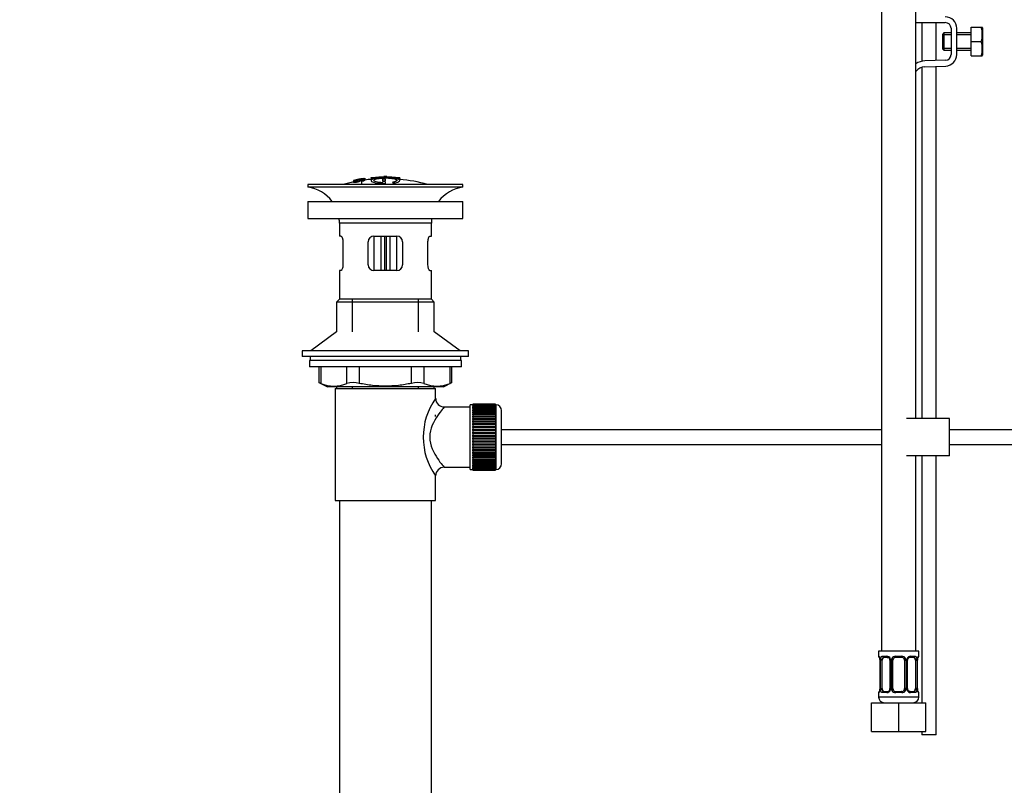
# Model space of a CAD drawing. Units: millimetres. Extents: x 0 to 1478, y 0 to 1758.
# Drawn here: x 0 to 343, y 802 to 1068 of the extents above; entities that cross this region are included whole.
import ezdxf
from ezdxf import colors
from ezdxf.entities.mleader import LeaderData, LeaderLine
from ezdxf.math import Vec2, Vec3

# ---------------------------------------------------------------- set-up
doc = ezdxf.new("R2010")
doc.units = ezdxf.units.MM
doc.layers.add('DV7_Défaut', color=7, linetype='Continuous')
doc.layers.add('Défaut', color=7, linetype='Continuous')

# ---------------------------------------------------------------- blocks, each defined once
blk = doc.blocks.new('_DOT')
at = {"color": 0}
blk.add_line((0, 0), (-1, 0), dxfattribs=at)
at = {"color": 0, "const_width": 0.333}
blk.add_lwpolyline([(-0.1665, 0, 1), (0.1665, 0, 1)], format="xyb", close=True, dxfattribs=at)
blk = doc.blocks.new('SE6')
at = {"layer": 'DV7_Défaut', "color": 7, "linetype": 'Continuous'}
for p, q in [((300.3, 1152.48), (300.3, 848.48)), ((312.3, 929.46), (312.3, 1152.48)), ((312.3, 1067.32), (322.53, 1067.32)), ((314.3, 1067.32), (314.3, 1053.84)), ((319.3, 1054.09), (319.3, 1067.32)), ((322.03, 1063.7), (321.53, 1063.2)), ((322.03, 1063.7), (322.03, 1057.7)), ((324.53, 1063.7), (322.03, 1063.7)), ((324.53, 1065.32), (324.53, 1056.2)), ((326.53, 1056.2), (326.53, 1065.32)), ((331.53, 1063.7), (326.53, 1063.7)), ((331.53, 1065.7), (335.05, 1065.7)), ((331.53, 1060.7), (331.53, 1065.7)), ((335.05, 1065.7), (335.41, 1065.7)), ((335.53, 1065.45), (335.41, 1065.7)), ((335.53, 1065.45), (335.53, 1055.95)), ((321.53, 1063.2), (321.53, 1058.2)), ((324.53, 1063.08), (321.53, 1063.08)), ((331.53, 1063.08), (326.53, 1063.08)), ((331.53, 1060.7), (335.05, 1060.7)), ((331.53, 1055.7), (331.53, 1060.7)), ((324.53, 1058.31), (321.53, 1058.31)), ((321.53, 1058.2), (322.03, 1057.7)), ((322.03, 1057.7), (324.53, 1057.7)), ((331.53, 1058.31), (326.53, 1058.31)), ((326.53, 1057.7), (331.53, 1057.7)), ((322.59, 1054.2), (315.34, 1053.96)), ((331.53, 1055.7), (335.05, 1055.7)), ((335.05, 1055.7), (335.41, 1055.7)), ((335.41, 1055.7), (335.53, 1055.95)), ((314.3, 1051.77), (314.3, 929.46)), ((315.41, 1051.96), (322.66, 1052.2)), ((319.3, 929.46), (319.3, 1052.09)), ((116.37, 1012.38), (116.37, 1012.37)), ((116.37, 1012.06), (116.37, 1012.12)), ((117.61, 1012.23), (117.65, 1012.17)), ((117.65, 1012.17), (117.65, 1011.84)), ((118.53, 1012.8), (118.09, 1012.72)), ((118.13, 1012.65), (118.13, 1012.47)), ((119.14, 1012.03), (119.11, 1012.11)), ((120.23, 1013.12), (120.23, 1013.1)), ((120.23, 1013.1), (120.23, 1012.96)), ((120.23, 1012.82), (120.23, 1012.77)), ((120.23, 1012.77), (120.23, 1012.63)), ((122.44, 1013.3), (122.44, 1012.36)), ((122.94, 1013.32), (122.94, 1012.71)), ((126.44, 1012.73), (126.44, 1012.31)), ((126.94, 1013.6), (126.94, 1013.68)), ((127.44, 1012.32), (127.44, 1012.73)), ((127.94, 1013.6), (127.94, 1013.68)), ((131.94, 1013.32), (131.94, 1012.71)), ((132.44, 1012.39), (132.44, 1013.3)), ((132.44, 1013.08), (132.44, 1012.73)), ((154.44, 1010.96), (100.44, 1010.96)), ((100.44, 1010.96), (100.44, 1009.96)), ((154.44, 1009.96), (100.44, 1009.96)), ((116.37, 1012.06), (116.37, 1011.93)), ((119.14, 1012.03), (119.14, 1010.96)), ((126.44, 1011.81), (126.44, 1011.57)), ((126.88, 1011.25), (126.88, 1010.96)), ((127.44, 1011.41), (127.44, 1011.82)), ((130.77, 1011.51), (130.77, 1010.96)), ((154.44, 1009.96), (154.44, 1010.96)), ((100.44, 1005.06), (154.44, 1005.06)), ((100.44, 1005.06), (100.44, 999.06)), ((154.44, 999.06), (154.44, 1005.06)), ((100.44, 999.06), (154.44, 999.06)), ((143.44, 997.46), (111.44, 997.46)), ((111.44, 997.46), (111.44, 992.96)), ((143.44, 992.96), (143.44, 997.46)), ((111.94, 992.96), (111.44, 992.96)), ((123.44, 992.96), (123.44, 980.96)), ((123.44, 992.96), (131.44, 992.96)), ((125.94, 980.96), (125.94, 992.96)), ((127.11, 992.96), (127.11, 980.96)), ((127.76, 980.96), (127.76, 992.96)), ((128.94, 992.96), (128.94, 980.96)), ((131.44, 980.96), (131.44, 992.96)), ((142.93, 992.96), (143.44, 992.96)), ((112.6, 990.96), (112.6, 982.96)), ((121.44, 982.96), (121.44, 990.96)), ((133.44, 990.96), (133.44, 982.96)), ((142.27, 982.96), (142.27, 990.96)), ((111.94, 980.96), (111.44, 980.96)), ((111.44, 980.96), (111.44, 970.96)), ((131.44, 980.96), (123.44, 980.96)), ((142.93, 980.96), (143.44, 980.96)), ((143.44, 970.96), (143.44, 980.96)), ((111.44, 970.96), (110.44, 969.96)), ((143.44, 970.96), (111.44, 970.96)), ((115.94, 959.6), (115.94, 970.96)), ((138.94, 959.6), (138.94, 970.96)), ((144.44, 969.96), (143.44, 970.96)), ((144.44, 969.96), (110.44, 969.96)), ((110.44, 969.96), (110.44, 959.6)), ((144.44, 959.6), (144.44, 969.96)), ((110.44, 959.6), (101.44, 953.06)), ((153.44, 953.06), (144.44, 959.6)), ((156.44, 953.06), (98.44, 953.06)), ((98.44, 953.06), (98.44, 951.06)), ((156.44, 951.06), (98.44, 951.06)), ((101.19, 951.06), (101.19, 949.66)), ((153.69, 949.66), (153.69, 951.06)), ((156.44, 951.06), (156.44, 953.06)), ((153.94, 949.66), (100.94, 949.66)), ((100.94, 949.66), (100.94, 947.46)), ((153.94, 947.46), (100.94, 947.46)), ((104.25, 947.46), (104.25, 941.94)), ((104.92, 947.46), (104.92, 941.69)), ((114.01, 941.69), (114.01, 947.46)), ((118.34, 947.46), (118.34, 941.69)), ((136.53, 941.69), (136.53, 947.46)), ((140.86, 947.46), (140.86, 941.69)), ((149.95, 941.69), (149.95, 947.46)), ((150.62, 941.94), (150.62, 947.46)), ((153.94, 947.46), (153.94, 949.66)), ((104.25, 941.96), (107.25, 940.46)), ((147.62, 940.46), (107.25, 940.46)), ((110.44, 940.46), (110.44, 939.96)), ((115.94, 939.96), (115.94, 940.46)), ((138.94, 939.96), (138.94, 940.46)), ((144.44, 939.96), (144.44, 940.46)), ((147.62, 940.46), (150.62, 941.96)), ((109.94, 939.96), (144.94, 939.96)), ((109.94, 939.96), (109.94, 900.96)), ((144.94, 936.46), (144.94, 939.96)), ((156.94, 933.46), (147.86, 933.46)), ((156.94, 911.71), (156.94, 934.21)), ((157.94, 934.21), (156.94, 934.21)), ((157.94, 934.46), (157.94, 934.43)), ((165.74, 934.46), (157.94, 934.46)), ((157.94, 934.43), (165.74, 934.43)), ((157.94, 934.39), (157.94, 934.43)), ((157.94, 934.39), (157.94, 934.31)), ((165.74, 934.39), (157.94, 934.39)), ((157.94, 934.31), (165.74, 934.31)), ((157.94, 934.23), (157.94, 934.31)), ((157.94, 934.23), (157.94, 934.1)), ((165.74, 934.23), (157.94, 934.23)), ((157.94, 934.1), (165.74, 934.1)), ((157.94, 933.98), (157.94, 934.1)), ((157.94, 933.98), (157.94, 933.81)), ((165.74, 933.98), (157.94, 933.98)), ((157.94, 933.81), (165.74, 933.81)), ((157.94, 933.64), (157.94, 933.81)), ((157.94, 933.64), (157.94, 933.42)), ((165.74, 933.64), (157.94, 933.64)), ((157.94, 933.42), (165.74, 933.42)), ((157.94, 933.22), (157.94, 933.42)), ((157.94, 933.22), (157.94, 932.95)), ((165.74, 933.22), (157.94, 933.22)), ((165.74, 934.46), (165.74, 934.43)), ((165.74, 934.43), (165.74, 934.39)), ((165.74, 934.39), (165.74, 934.31)), ((165.74, 934.31), (165.74, 934.23)), ((165.74, 934.23), (165.74, 934.1)), ((165.94, 934.21), (165.74, 934.21)), ((165.74, 934.1), (165.74, 933.98)), ((165.74, 933.98), (165.74, 933.81)), ((165.74, 933.81), (165.74, 933.64)), ((165.74, 933.64), (165.74, 933.42)), ((165.74, 933.42), (165.74, 933.22)), ((165.74, 933.22), (165.74, 932.95)), ((165.94, 934.21), (165.94, 911.71)), ((144.94, 930.12), (144.94, 930.71)), ((157.94, 932.95), (165.74, 932.95)), ((157.94, 932.71), (157.94, 932.95)), ((157.94, 932.71), (157.94, 932.4)), ((165.74, 932.71), (157.94, 932.71)), ((157.94, 932.4), (165.74, 932.4)), ((157.94, 932.12), (157.94, 932.4)), ((157.94, 932.12), (157.94, 931.77)), ((165.74, 932.12), (157.94, 932.12)), ((157.94, 931.77), (165.74, 931.77)), ((157.94, 931.47), (157.94, 931.77)), ((157.94, 931.47), (157.94, 931.07)), ((165.74, 931.47), (157.94, 931.47)), ((157.94, 931.07), (165.74, 931.07)), ((157.94, 930.74), (157.94, 931.07)), ((157.94, 930.74), (157.94, 930.31)), ((165.74, 930.74), (157.94, 930.74)), ((157.94, 930.31), (165.74, 930.31)), ((157.94, 929.97), (157.94, 930.31)), ((165.74, 929.97), (157.94, 929.97)), ((157.94, 929.95), (157.94, 929.97)), ((157.94, 929.95), (157.94, 929.49)), ((165.74, 929.95), (157.94, 929.95)), ((165.74, 932.95), (165.74, 932.71)), ((165.74, 932.71), (165.74, 932.4)), ((165.74, 932.4), (165.74, 932.12)), ((165.74, 932.12), (165.74, 931.77)), ((165.74, 931.77), (165.74, 931.47)), ((165.74, 931.47), (165.74, 931.07)), ((165.74, 931.07), (165.74, 930.74)), ((165.74, 930.74), (165.74, 930.31)), ((165.74, 930.31), (165.74, 929.97)), ((165.74, 929.97), (165.74, 929.95)), ((165.74, 929.95), (165.74, 929.49)), ((167.94, 913.71), (167.94, 932.21)), ((157.94, 929.49), (165.74, 929.49)), ((157.94, 929.16), (157.94, 929.49)), ((165.74, 929.16), (157.94, 929.16)), ((157.94, 929.1), (157.94, 929.16)), ((157.94, 929.1), (157.94, 928.61)), ((165.74, 929.1), (157.94, 929.1)), ((157.94, 928.61), (165.74, 928.61)), ((157.94, 928.29), (157.94, 928.61)), ((165.74, 928.29), (157.94, 928.29)), ((157.94, 928.2), (157.94, 928.29)), ((157.94, 928.2), (157.94, 927.69)), ((165.74, 928.2), (157.94, 928.2)), ((157.94, 927.69), (165.74, 927.69)), ((157.94, 927.38), (157.94, 927.69)), ((165.74, 927.38), (157.94, 927.38)), ((157.94, 927.27), (157.94, 927.38)), ((157.94, 927.27), (157.94, 926.73)), ((165.74, 927.27), (157.94, 927.27)), ((157.94, 926.73), (165.74, 926.73)), ((157.94, 926.44), (157.94, 926.73)), ((165.74, 926.44), (157.94, 926.44)), ((157.94, 926.29), (157.94, 926.44)), ((165.74, 929.49), (165.74, 929.16)), ((165.74, 929.16), (165.74, 929.1)), ((165.74, 929.1), (165.74, 928.61)), ((165.74, 928.61), (165.74, 928.29)), ((165.74, 928.29), (165.74, 928.2)), ((165.74, 928.2), (165.74, 927.69)), ((165.74, 927.69), (165.74, 927.38)), ((165.74, 927.38), (165.74, 927.27)), ((165.74, 927.27), (165.74, 926.73)), ((165.74, 926.73), (165.74, 926.44)), ((165.74, 926.44), (165.74, 926.29)), ((324.04, 929.46), (309.04, 929.46)), ((324.04, 916.46), (324.04, 929.46)), ((157.94, 926.29), (157.94, 925.74)), ((165.74, 926.29), (157.94, 926.29)), ((157.94, 925.74), (165.74, 925.74)), ((157.94, 925.46), (157.94, 925.74)), ((165.74, 925.46), (157.94, 925.46)), ((157.94, 925.29), (157.94, 925.46)), ((157.94, 925.29), (157.94, 924.73)), ((165.74, 925.29), (157.94, 925.29)), ((157.94, 924.73), (165.74, 924.73)), ((157.94, 924.47), (157.94, 924.73)), ((165.74, 924.47), (157.94, 924.47)), ((157.94, 924.27), (157.94, 924.47)), ((157.94, 924.27), (157.94, 923.71)), ((165.74, 924.27), (157.94, 924.27)), ((157.94, 923.71), (165.74, 923.71)), ((157.94, 923.46), (157.94, 923.71)), ((165.74, 923.46), (157.94, 923.46)), ((157.94, 923.24), (157.94, 923.46)), ((157.94, 923.24), (157.94, 922.68)), ((165.74, 923.24), (157.94, 923.24)), ((165.74, 926.29), (165.74, 925.74)), ((165.74, 925.74), (165.74, 925.46)), ((165.74, 925.46), (165.74, 925.29)), ((165.74, 925.29), (165.74, 924.73)), ((165.74, 924.73), (165.74, 924.47)), ((165.74, 924.47), (165.74, 924.27)), ((165.74, 924.27), (165.74, 923.71)), ((165.74, 923.71), (165.74, 923.46)), ((165.74, 923.46), (165.74, 923.24)), ((165.74, 923.24), (165.74, 922.68)), ((300.3, 925.46), (167.94, 925.46)), ((438.94, 925.46), (324.04, 925.46)), ((157.94, 922.68), (165.74, 922.68)), ((157.94, 922.45), (157.94, 922.68)), ((165.74, 922.45), (157.94, 922.45)), ((157.94, 922.21), (157.94, 922.45)), ((157.94, 922.21), (157.94, 921.65)), ((165.74, 922.21), (157.94, 922.21)), ((157.94, 921.65), (165.74, 921.65)), ((157.94, 921.45), (157.94, 921.65)), ((165.74, 921.45), (157.94, 921.45)), ((157.94, 921.19), (157.94, 921.45)), ((157.94, 921.19), (157.94, 920.63)), ((165.74, 921.19), (157.94, 921.19)), ((157.94, 920.63), (165.74, 920.63)), ((157.94, 920.46), (157.94, 920.63)), ((165.74, 920.46), (157.94, 920.46)), ((157.94, 920.18), (157.94, 920.46)), ((157.94, 920.18), (157.94, 919.63)), ((165.74, 920.18), (157.94, 920.18)), ((157.94, 919.63), (165.74, 919.63)), ((157.94, 919.48), (157.94, 919.63)), ((165.74, 919.48), (157.94, 919.48)), ((157.94, 919.19), (157.94, 919.48)), ((165.74, 922.68), (165.74, 922.45)), ((165.74, 922.45), (165.74, 922.21)), ((165.74, 922.21), (165.74, 921.65)), ((165.74, 921.65), (165.74, 921.45)), ((165.74, 921.45), (165.74, 921.19)), ((165.74, 921.19), (165.74, 920.63)), ((165.74, 920.63), (165.74, 920.46)), ((165.74, 920.46), (165.74, 920.18)), ((165.74, 920.18), (165.74, 919.63)), ((165.74, 919.63), (165.74, 919.48)), ((165.74, 919.48), (165.74, 919.19)), ((167.94, 920.46), (300.3, 920.46)), ((324.04, 920.46), (438.94, 920.46)), ((157.94, 919.19), (157.94, 918.65)), ((165.74, 919.19), (157.94, 919.19)), ((157.94, 918.65), (165.74, 918.65)), ((157.94, 918.54), (157.94, 918.65)), ((165.74, 918.54), (157.94, 918.54)), ((157.94, 918.23), (157.94, 918.54)), ((157.94, 918.23), (157.94, 917.72)), ((165.74, 918.23), (157.94, 918.23)), ((157.94, 917.72), (165.74, 917.72)), ((157.94, 917.63), (157.94, 917.72)), ((165.74, 917.63), (157.94, 917.63)), ((157.94, 917.31), (157.94, 917.63)), ((157.94, 917.31), (157.94, 916.82)), ((165.74, 917.31), (157.94, 917.31)), ((157.94, 916.82), (165.74, 916.82)), ((157.94, 916.76), (157.94, 916.82)), ((165.74, 916.76), (157.94, 916.76)), ((157.94, 916.43), (157.94, 916.76)), ((157.94, 916.43), (157.94, 915.97)), ((165.74, 916.43), (157.94, 916.43)), ((165.74, 919.19), (165.74, 918.65)), ((165.74, 918.65), (165.74, 918.54)), ((165.74, 918.54), (165.74, 918.23)), ((165.74, 918.23), (165.74, 917.72)), ((165.74, 917.72), (165.74, 917.63)), ((165.74, 917.63), (165.74, 917.31)), ((165.74, 917.31), (165.74, 916.82)), ((165.74, 916.82), (165.74, 916.76)), ((165.74, 916.76), (165.74, 916.43)), ((165.74, 916.43), (165.74, 915.97)), ((324.04, 916.46), (309.04, 916.46)), ((312.3, 848.48), (312.3, 916.46)), ((314.3, 916.46), (314.3, 830.48)), ((319.3, 819.32), (319.3, 916.46)), ((157.94, 915.97), (165.74, 915.97)), ((157.94, 915.95), (157.94, 915.97)), ((165.74, 915.95), (157.94, 915.95)), ((157.94, 915.61), (157.94, 915.95)), ((157.94, 915.61), (157.94, 915.18)), ((165.74, 915.61), (157.94, 915.61)), ((157.94, 914.85), (157.94, 915.18)), ((157.94, 915.18), (165.74, 915.18)), ((157.94, 914.85), (157.94, 914.45)), ((165.74, 914.85), (157.94, 914.85)), ((157.94, 914.15), (157.94, 914.45)), ((157.94, 914.45), (165.74, 914.45)), ((157.94, 914.15), (157.94, 913.79)), ((165.74, 914.15), (157.94, 914.15)), ((157.94, 913.52), (157.94, 913.79)), ((157.94, 913.79), (165.74, 913.79)), ((157.94, 913.52), (157.94, 913.21)), ((165.74, 913.52), (157.94, 913.52)), ((157.94, 912.97), (157.94, 913.21)), ((157.94, 913.21), (165.74, 913.21)), ((157.94, 912.97), (157.94, 912.7)), ((165.74, 912.97), (157.94, 912.97)), ((157.94, 912.5), (157.94, 912.7)), ((157.94, 912.7), (165.74, 912.7)), ((165.74, 915.97), (165.74, 915.95)), ((165.74, 915.95), (165.74, 915.61)), ((165.74, 915.61), (165.74, 915.18)), ((165.74, 915.18), (165.74, 914.85)), ((165.74, 914.85), (165.74, 914.45)), ((165.74, 914.45), (165.74, 914.15)), ((165.74, 914.15), (165.74, 913.79)), ((165.74, 913.79), (165.74, 913.52)), ((165.74, 913.52), (165.74, 913.21)), ((165.74, 913.21), (165.74, 912.97)), ((165.74, 912.97), (165.74, 912.7)), ((165.74, 912.7), (165.74, 912.5)), ((144.94, 900.96), (144.94, 909.46)), ((147.94, 912.46), (156.94, 912.46)), ((156.94, 911.71), (157.94, 911.71)), ((157.94, 912.5), (157.94, 912.28)), ((165.74, 912.5), (157.94, 912.5)), ((157.94, 912.11), (157.94, 912.28)), ((157.94, 912.28), (165.74, 912.28)), ((157.94, 912.11), (157.94, 911.94)), ((165.74, 912.11), (157.94, 912.11)), ((157.94, 911.81), (157.94, 911.94)), ((157.94, 911.94), (165.74, 911.94)), ((157.94, 911.81), (157.94, 911.69)), ((165.74, 911.81), (157.94, 911.81)), ((157.94, 911.61), (157.94, 911.69)), ((157.94, 911.69), (165.74, 911.69)), ((157.94, 911.61), (157.94, 911.53)), ((165.74, 911.61), (157.94, 911.61)), ((157.94, 911.49), (157.94, 911.53)), ((157.94, 911.53), (165.74, 911.53)), ((157.94, 911.49), (157.94, 911.46)), ((165.74, 911.49), (157.94, 911.49)), ((157.94, 911.46), (165.74, 911.46)), ((165.74, 912.5), (165.74, 912.28)), ((165.74, 912.28), (165.74, 912.11)), ((165.74, 912.11), (165.74, 911.94)), ((165.74, 911.94), (165.74, 911.81)), ((165.74, 911.81), (165.74, 911.69)), ((165.74, 911.71), (165.94, 911.71)), ((165.74, 911.69), (165.74, 911.61)), ((165.74, 911.61), (165.74, 911.53)), ((165.74, 911.53), (165.74, 911.49)), ((165.74, 911.49), (165.74, 911.46)), ((109.94, 900.96), (144.94, 900.96)), ((111.44, 900.96), (111.44, 706.96)), ((143.44, 706.96), (143.44, 900.96)), ((313.3, 848.48), (299.3, 848.48)), ((299.3, 848.48), (299.3, 846.68)), ((313.3, 846.68), (313.3, 848.48)), ((299.38, 846.68), (299.3, 846.68)), ((299.78, 845.28), (299.75, 845.28)), ((299.75, 845.28), (299.75, 835.4)), ((299.78, 845.28), (299.78, 835.4)), ((299.89, 835.4), (299.89, 845.28)), ((300.5, 845.28), (299.89, 845.28)), ((300.5, 835.4), (300.5, 845.28)), ((300.66, 846.68), (302.16, 846.68)), ((302.39, 846.28), (300.98, 846.28)), ((303.25, 845.28), (303.48, 845.28)), ((303.25, 845.28), (303.25, 835.4)), ((303.48, 845.28), (303.48, 835.4)), ((303.76, 835.4), (303.76, 845.28)), ((304.3, 845.28), (303.76, 845.28)), ((304.3, 835.4), (304.3, 845.28)), ((305.24, 846.68), (307.36, 846.68)), ((307.3, 846.28), (305.3, 846.28)), ((308.3, 845.28), (308.3, 835.4)), ((308.3, 845.28), (308.84, 845.28)), ((308.84, 845.28), (308.84, 835.4)), ((309.11, 835.4), (309.11, 845.28)), ((309.35, 845.28), (309.11, 845.28)), ((309.35, 835.4), (309.35, 845.28)), ((311.62, 846.28), (310.2, 846.28)), ((310.44, 846.68), (311.94, 846.68)), ((312.1, 845.28), (312.1, 835.4)), ((312.1, 845.28), (312.71, 845.28)), ((312.71, 845.28), (312.71, 835.4)), ((312.82, 835.4), (312.82, 845.28)), ((312.82, 845.28), (312.85, 845.28)), ((312.85, 835.4), (312.85, 845.28)), ((313.22, 846.68), (313.3, 846.68)), ((299.3, 834), (299.38, 834)), ((299.3, 834), (299.3, 832.48)), ((299.75, 835.4), (299.78, 835.4)), ((299.89, 835.4), (300.5, 835.4)), ((302.16, 834), (300.66, 834)), ((300.98, 834.4), (302.39, 834.4)), ((303.48, 835.4), (303.25, 835.4)), ((303.76, 835.4), (304.3, 835.4)), ((307.36, 834), (305.24, 834)), ((305.3, 834.4), (307.3, 834.4)), ((308.84, 835.4), (308.3, 835.4)), ((309.11, 835.4), (309.35, 835.4)), ((310.2, 834.4), (311.62, 834.4)), ((311.94, 834), (310.44, 834)), ((312.71, 835.4), (312.1, 835.4)), ((312.85, 835.4), (312.82, 835.4)), ((313.22, 834), (313.3, 834)), ((313.3, 832.48), (313.3, 834)), ((296.8, 830.48), (306.3, 830.48)), ((296.8, 820.48), (296.8, 830.48)), ((313.3, 832.48), (299.3, 832.48)), ((306.3, 830.48), (315.8, 830.48)), ((306.3, 820.48), (306.3, 830.48)), ((315.8, 820.48), (315.8, 830.48)), ((296.8, 820.48), (306.3, 820.48)), ((306.3, 820.48), (315.8, 820.48)), ((314.3, 820.48), (314.3, 819.32)), ((319.3, 819.32), (314.3, 819.32))]:
    blk.add_line(p, q, dxfattribs=at)
for centre, radius, start, end in [((322.53, 1065.32), 4, 0, 90), ((322.53, 1065.32), 2, 0, 90), ((326.61, 1063.2), 8.8, 343.49, 16.51), ((326.61, 1058.2), 8.8, 343.49, 16.51), ((315.54, 1047.96), 6, 91.8583, 122.6623), ((322.53, 1056.2), 2, 271.8583, 0), ((322.53, 1056.2), 4, 271.8583, 0), ((315.54, 1047.96), 4, 91.8583, 144.0501), ((128.15, 958.73), 54.96, 100.099, 100.8676), ((126.83, 968.48), 45.12, 98.924, 98.9738), ((127.44, 957.9), 55.06, 95.2198, 97.3554), ((128.15, 958.73), 54.96, 90.7547, 91.2664), ((126.7, 958.73), 54.96, 88.7152, 89.2453), ((127.44, 957.9), 55.06, 74.5099, 84.7899), ((98.83, 997.46), 12.6, 37.0898, 82.6956), ((127.44, 957.9), 55.06, 101.599, 105.4901), ((156.04, 997.46), 12.6, 97.3044, 142.9102), ((98.83, 997.46), 12.6, 0, 7.294), ((156.04, 997.46), 12.6, 172.706, 180), ((123.44, 990.96), 2, 90, 180), ((131.44, 990.96), 2, 0, 90), ((123.44, 982.96), 2, 180, 270), ((131.44, 982.96), 2, 270, 0), ((71, 857.17), 91.07, 68.1338, 68.5872), ((109.47, 952.16), 11.41, 246.5211, 293.4789), ((116.18, 933.25), 8.72, 75.6237, 104.3763), ((138.7, 933.25), 8.72, 75.6226, 104.3774), ((145.41, 952.16), 11.41, 246.5211, 293.4789), ((183.87, 857.17), 91.07, 111.4128, 111.8662), ((163.82, 922.96), 23.21, 144.439, 215.5611), ((147.9, 936.43), 2.95, 179.4212, 269.3832), ((165.94, 932.21), 2, 0, 90), ((165.94, 913.71), 2, 270, 0), ((147.92, 909.47), 2.99, 89.5601, 180.1165), ((299.7, 846.68), 0.4, 180, 270), ((296.43, 845.28), 3.35, 359.8705, 10.2708), ((302.67, 845.29), 2.78, 167.8078, 180.3687), ((302.09, 845.29), 1.39, 25.1473, 87.3249), ((302.55, 845.35), 0.692, 354.2824, 31.3987), ((302.11, 845.28), 1.38, 359.8791, 25.9211), ((305.09, 845.28), 1.34, 153.3511, 180.1815), ((305.22, 845.18), 1.49, 89.2905, 152.1251), ((305.3, 845.28), 1, 154.4167, 180), ((305.3, 845.28), 1, 90, 154.4167), ((307.3, 845.28), 1, 25.5833, 90), ((307.38, 845.18), 1.49, 27.8747, 90.7097), ((307.3, 845.28), 1, 0, 25.5833), ((307.5, 845.28), 1.34, 359.817, 26.6505), ((310.49, 845.28), 1.38, 154.0799, 180.1199), ((310.51, 845.29), 1.39, 92.6748, 154.853), ((310.1, 845.34), 0.742, 150.4872, 185.2476), ((310.28, 845.39), 0.887, 93.89, 158.7561), ((309.93, 845.29), 2.78, 359.628, 12.1955), ((316.17, 845.28), 3.35, 169.7304, 180.1284), ((312.9, 846.68), 0.4, 270, 0), ((299.7, 834), 0.4, 90, 180), ((296.43, 835.39), 3.35, 349.7304, 0.1284), ((302.67, 835.38), 2.78, 179.628, 192.1955), ((302.09, 835.39), 1.39, 272.6748, 334.853), ((302.32, 835.29), 0.887, 273.9074, 338.7638), ((302.5, 835.33), 0.74, 330.4762, 5.2418), ((302.11, 835.4), 1.38, 334.0799, 0.1199), ((305.09, 835.4), 1.34, 179.817, 206.6505), ((305.22, 835.49), 1.49, 207.8747, 270.7097), ((305.3, 835.4), 1, 180, 205.5833), ((305.3, 835.4), 1, 205.5833, 270), ((307.3, 835.4), 1, 270, 334.4167), ((307.38, 835.49), 1.49, 269.2905, 332.1251), ((307.3, 835.4), 1, 334.4167, 0), ((307.5, 835.4), 1.34, 333.3511, 0.1815), ((310.49, 835.4), 1.38, 179.8791, 205.9211), ((310.51, 835.39), 1.39, 205.1473, 267.3249), ((310.04, 835.33), 0.692, 174.2308, 211.4261), ((309.93, 835.38), 2.78, 347.8078, 0.3687), ((316.17, 835.39), 3.35, 179.8705, 190.2708), ((312.9, 834), 0.4, 0, 90), ((301.3, 832.48), 2, 180, 270), ((311.3, 832.48), 2, 270, 0)]:
    blk.add_arc(centre, radius, start, end, dxfattribs=at)
for centre, major_axis, ratio, start_param, end_param in [((299.77, 846.68), (0, -0.4), 0.988455, 4.712389, 5.616469), ((300.31, 845.88), (0.391, -0.084), 0.411702, 3.62283, 5.508006), ((301.21, 845.28), (0, -1), 0.707107, 4.265876, 4.712389), ((301.21, 845.28), (0, -1), 0.707107, 3.141593, 4.265876), ((300.98, 846.68), (0, -0.4), 0.806081, 4.712389, 6.283185), ((302.39, 846.68), (0, -0.4), 0.591806, 4.712389, 6.283185), ((303.51, 845.88), (0.363, 0.168), 0.191543, 1.963754, 3.155597), ((304.04, 845.88), (0.361, -0.173), 0.155676, 4.398009, 6.283185), ((305.3, 846.68), (0, -0.4), 0.151515, 4.712389, 6.283185), ((307.3, 846.68), (0, -0.4), 0.151515, 0, 1.570796), ((308.56, 845.88), (-0.361, -0.173), 0.155676, 0, 1.885177), ((309.08, 845.88), (-0.363, 0.168), 0.191543, 3.126901, 4.319431), ((310.2, 846.68), (0, -0.4), 0.591806, 0, 1.570796), ((311.39, 845.28), (0, 1), 0.707107, 5.158902, 6.283185), ((311.62, 846.68), (0, -0.4), 0.806081, 0, 1.570796), ((312.28, 845.88), (-0.391, -0.084), 0.411702, 0.775179, 2.660356), ((311.39, 845.28), (0, 1), 0.707107, 4.712389, 5.158902), ((312.5, 845.88), (-0.394, 0.069), 0.426558, 2.795386, 3.530367), ((312.5, 845.88), (-0.394, 0.069), 0.426558, 3.126624, 3.530367), ((312.82, 846.68), (0, -0.4), 0.988455, 0.669485, 1.570796), ((299.77, 834), (0, -0.4), 0.988455, 3.805431, 4.712389), ((300.1, 834.8), (0.394, -0.069), 0.426558, 2.807135, 3.530367), ((300.1, 834.8), (0.394, -0.069), 0.426558, 3.126863, 3.530367), ((300.31, 834.8), (-0.391, -0.084), 0.411702, 3.916772, 5.801948), ((301.21, 835.4), (0, -1), 0.707107, 4.712389, 5.158902), ((301.21, 835.4), (0, -1), 0.707107, 5.158902, 6.283185), ((300.98, 834), (0, -0.4), 0.806081, 3.141593, 4.712389), ((302.39, 834), (0, -0.4), 0.591806, 3.141593, 4.712389), ((303.51, 834.8), (0.363, -0.168), 0.191543, 3.118823, 4.319431), ((304.04, 834.8), (-0.361, -0.173), 0.155676, 3.141593, 5.026769), ((305.3, 834), (0, -0.4), 0.151515, 3.141593, 4.712389), ((307.3, 834), (0, -0.4), 0.151515, 1.570796, 3.141593), ((308.56, 834.8), (0.361, -0.173), 0.155676, 1.256416, 3.141593), ((309.08, 834.8), (-0.363, -0.168), 0.191543, 1.963754, 3.163344), ((310.2, 834), (0, -0.4), 0.591806, 1.570796, 3.141593), ((311.39, 835.4), (0, 1), 0.707107, 3.141593, 4.265876), ((311.62, 834), (0, -0.4), 0.806081, 1.570796, 3.141593), ((311.39, 835.4), (0, 1), 0.707107, 4.265876, 4.712389), ((312.28, 834.8), (0.391, -0.084), 0.411702, 0.481237, 2.366414), ((312.82, 834), (0, -0.4), 0.988455, 1.570796, 2.479644)]:
    blk.add_ellipse(centre, major_axis=major_axis, ratio=ratio, start_param=start_param, end_param=end_param, dxfattribs=at)
for points, knots in [([(119.11, 1012.11), (119.32, 1012.15), (119.53, 1012.2), (119.8, 1012.3), (119.84, 1012.34), (119.86, 1012.42), (119.84, 1012.45), (119.65, 1012.48), (119.43, 1012.47), (119.11, 1012.41), (119.01, 1012.39), (118.86, 1012.34), (118.82, 1012.32), (118.72, 1012.25), (118.67, 1012.21), (118.52, 1012.08), (118.43, 1011.98), (117.81, 1011.76), (117.3, 1011.65), (116.55, 1011.58), (116.35, 1011.62), (116.27, 1011.75), (116.33, 1011.83), (116.77, 1012.03), (117.18, 1012.15), (117.61, 1012.23)], [0, 0, 0, 0, 0.0625, 0.0625, 0.125, 0.125, 0.1875, 0.1875, 0.25, 0.25, 0.28125, 0.28125, 0.3125, 0.3125, 0.375, 0.375, 0.5, 0.5, 0.625, 0.625, 0.75, 0.75, 0.875, 0.875, 1, 1, 1, 1]), ([(116.37, 1012.39), (117, 1012.53), (117.64, 1012.66), (118.94, 1012.9), (119.59, 1013), (120.23, 1013.1)], [0, 0, 0, 0, 0.5, 0.5, 1, 1, 1, 1]), ([(116.37, 1012.12), (117, 1012.26), (117.64, 1012.39), (118.94, 1012.63), (119.59, 1012.73), (120.23, 1012.82)], [0, 0, 0, 0, 0.5, 0.5, 1, 1, 1, 1]), ([(120.23, 1012.77), (119.59, 1012.67), (118.94, 1012.57), (117.65, 1012.33), (117.01, 1012.2), (116.37, 1012.06)], [0, 0, 0, 0, 0.5, 0.5, 1, 1, 1, 1]), ([(118.09, 1012.73), (117.8, 1012.67), (117.51, 1012.62), (116.94, 1012.5), (116.65, 1012.44), (116.37, 1012.38)], [0, 0, 0, 0, 0.5, 0.5, 1, 1, 1, 1]), ([(116.37, 1012.24), (116.58, 1012.3), (116.8, 1012.35), (117.23, 1012.47), (117.45, 1012.52), (117.71, 1012.58), (117.76, 1012.59), (117.86, 1012.62), (117.9, 1012.63), (117.98, 1012.65), (118.01, 1012.66), (118.05, 1012.67), (118.06, 1012.68), (118.08, 1012.68), (118.08, 1012.69), (118.09, 1012.69), (118.09, 1012.7), (118.09, 1012.7), (118.09, 1012.71), (118.09, 1012.72), (118.09, 1012.73)], [0, 0, 0, 0, 0.25, 0.25, 0.5, 0.5, 0.5625, 0.5625, 0.625, 0.625, 0.6875, 0.6875, 0.71875, 0.71875, 0.75, 0.75, 0.8125, 0.8125, 0.875, 1, 1, 1, 1]), ([(118.13, 1012.65), (118.08, 1012.64), (118.04, 1012.62), (117.93, 1012.59), (117.86, 1012.57), (117.64, 1012.52), (117.49, 1012.48), (117.01, 1012.36), (116.69, 1012.27), (116.37, 1012.18)], [0, 0, 0, 0, 0.125, 0.125, 0.25, 0.25, 0.5, 0.5, 1, 1, 1, 1]), ([(117.65, 1012.17), (117.44, 1012.13), (117.23, 1012.08), (116.93, 1011.97), (116.84, 1011.92), (116.75, 1011.84), (116.74, 1011.8), (116.82, 1011.74), (116.91, 1011.72), (117.27, 1011.75), (117.52, 1011.8), (117.87, 1011.91), (117.95, 1011.96), (118.13, 1012.1), (118.19, 1012.18), (118.46, 1012.31), (118.59, 1012.36), (118.96, 1012.45), (119.19, 1012.5), (119.61, 1012.55), (119.81, 1012.57), (120.11, 1012.57), (120.2, 1012.55), (120.35, 1012.48), (120.32, 1012.4), (119.98, 1012.21), (119.58, 1012.1), (119.14, 1012.03)], [0, 0, 0, 0, 0.0625, 0.0625, 0.125, 0.125, 0.1875, 0.1875, 0.25, 0.25, 0.3125, 0.3125, 0.375, 0.375, 0.5, 0.5, 0.5625, 0.5625, 0.625, 0.625, 0.6875, 0.6875, 0.75, 0.75, 0.875, 0.875, 1, 1, 1, 1]), ([(120.23, 1013.1), (120.23, 1013.08), (120.25, 1013.05), (120.23, 1013.01), (120.23, 1013), (120.22, 1012.99), (120.18, 1012.97), (120.16, 1012.96), (120.13, 1012.95), (120.07, 1012.93), (120.02, 1012.91), (119.95, 1012.9), (119.86, 1012.88), (119.77, 1012.86), (119.65, 1012.83), (119.54, 1012.81), (119.42, 1012.79), (119.3, 1012.77), (119.17, 1012.75), (119.05, 1012.73), (118.92, 1012.71), (118.8, 1012.69), (118.69, 1012.68), (118.58, 1012.66), (118.49, 1012.66), (118.42, 1012.65), (118.35, 1012.64), (118.3, 1012.64), (118.22, 1012.64), (118.18, 1012.64), (118.15, 1012.65), (118.14, 1012.65), (118.13, 1012.65), (118.13, 1012.65)], [0, 0, 0, 0, 0.340399, 0.340399, 0.340399, 0.428735, 0.428735, 0.428735, 0.488921, 0.488921, 0.488921, 0.549857, 0.549857, 0.549857, 0.619166, 0.619166, 0.619166, 0.688802, 0.688802, 0.688802, 0.760928, 0.760928, 0.760928, 0.828185, 0.828185, 0.828185, 0.887967, 0.887967, 0.887967, 0.976276, 0.976276, 0.976276, 1, 1, 1, 1]), ([(118.53, 1012.81), (118.53, 1012.79), (118.51, 1012.77), (118.53, 1012.74), (118.54, 1012.74), (118.55, 1012.73), (118.58, 1012.73), (118.59, 1012.73), (118.62, 1012.73), (118.66, 1012.73), (118.69, 1012.73), (118.73, 1012.73), (118.78, 1012.74), (118.83, 1012.74), (118.88, 1012.75), (118.94, 1012.76), (119, 1012.77), (119.07, 1012.78), (119.14, 1012.79), (119.21, 1012.8), (119.28, 1012.81), (119.34, 1012.82), (119.42, 1012.84), (119.48, 1012.85), (119.54, 1012.86), (119.59, 1012.87), (119.64, 1012.88), (119.67, 1012.89), (119.71, 1012.9), (119.74, 1012.91), (119.76, 1012.92), (119.79, 1012.93), (119.8, 1012.94), (119.8, 1012.95), (119.81, 1012.98), (119.8, 1013), (119.8, 1013.02)], [0, 0, 0, 0, 0.253281, 0.253281, 0.253281, 0.325224, 0.325224, 0.325224, 0.37194, 0.37194, 0.37194, 0.410177, 0.410177, 0.410177, 0.448282, 0.448282, 0.448282, 0.491287, 0.491287, 0.491287, 0.535371, 0.535371, 0.535371, 0.582029, 0.582029, 0.582029, 0.621941, 0.621941, 0.621941, 0.663591, 0.663591, 0.663591, 0.743208, 0.743208, 0.743208, 1, 1, 1, 1]), ([(119.8, 1013.02), (119.59, 1012.98), (119.38, 1012.95), (118.95, 1012.88), (118.74, 1012.84), (118.53, 1012.81)], [0, 0, 0, 0, 0.5, 0.5, 1, 1, 1, 1]), ([(130.77, 1011.51), (131.62, 1011.67), (132.19, 1011.89), (132.55, 1012.35), (132.35, 1012.59), (131.24, 1013), (130.35, 1013.17), (128.22, 1013.36), (127.01, 1013.36), (124.82, 1013.21), (123.87, 1013.06), (122.63, 1012.66), (122.35, 1012.42), (122.57, 1011.95), (123.06, 1011.73), (124.66, 1011.39), (125.73, 1011.28), (126.88, 1011.25)], [0, 0, 0, 0, 0.125, 0.125, 0.25, 0.25, 0.375, 0.375, 0.5, 0.5, 0.625, 0.625, 0.75, 0.75, 0.875, 0.875, 1, 1, 1, 1]), ([(122.94, 1013.32), (122.88, 1013.31), (122.82, 1013.31), (122.77, 1013.3), (122.72, 1013.3), (122.67, 1013.3), (122.62, 1013.3), (122.58, 1013.29), (122.54, 1013.29), (122.51, 1013.29), (122.48, 1013.29), (122.46, 1013.29), (122.45, 1013.3), (122.44, 1013.3), (122.43, 1013.3), (122.44, 1013.31), (122.45, 1013.31), (122.46, 1013.32), (122.49, 1013.32), (122.51, 1013.33), (122.54, 1013.33), (122.58, 1013.34), (122.62, 1013.34), (122.67, 1013.35), (122.72, 1013.36), (122.77, 1013.36), (122.83, 1013.37), (122.88, 1013.38), (122.9, 1013.38), (122.92, 1013.38), (122.94, 1013.38)], [0, 0, 0, 0, 0.10717, 0.10717, 0.10717, 0.214497, 0.214497, 0.214497, 0.321369, 0.321369, 0.321369, 0.427848, 0.427848, 0.427848, 0.534344, 0.534344, 0.534344, 0.641255, 0.641255, 0.641255, 0.748804, 0.748804, 0.748804, 0.856943, 0.856943, 0.856943, 0.96537, 0.96537, 0.96537, 1, 1, 1, 1]), ([(122.94, 1013.38), (123.6, 1013.44), (124.27, 1013.49), (125.6, 1013.57), (126.27, 1013.59), (126.94, 1013.6)], [0, 0, 0, 0, 0.5, 0.5, 1, 1, 1, 1]), ([(131.94, 1013.32), (130.45, 1013.46), (128.95, 1013.53), (125.94, 1013.53), (124.43, 1013.46), (122.94, 1013.32)], [0, 0, 0, 0, 0.5, 0.5, 1, 1, 1, 1]), ([(126.44, 1011.57), (125.56, 1011.62), (124.8, 1011.72), (123.72, 1012.02), (123.43, 1012.2), (123.44, 1012.57), (123.74, 1012.75), (124.83, 1013.04), (125.62, 1013.15), (127.35, 1013.24), (128.29, 1013.22), (129.92, 1013.06), (130.59, 1012.92), (131.4, 1012.6), (131.53, 1012.41), (131.21, 1012.05), (130.76, 1011.88), (130.1, 1011.76)], [0, 0, 0, 0, 0.125, 0.125, 0.25, 0.25, 0.375, 0.375, 0.5, 0.5, 0.625, 0.625, 0.75, 0.75, 0.875, 0.875, 1, 1, 1, 1]), ([(127.44, 1012.73), (127.44, 1012.75), (127.43, 1012.76), (127.41, 1012.77), (127.39, 1012.78), (127.36, 1012.79), (127.32, 1012.79), (127.29, 1012.8), (127.24, 1012.81), (127.2, 1012.81), (127.15, 1012.82), (127.09, 1012.82), (127.04, 1012.82), (126.98, 1012.83), (126.93, 1012.83), (126.87, 1012.82), (126.82, 1012.82), (126.76, 1012.82), (126.72, 1012.81), (126.67, 1012.81), (126.62, 1012.8), (126.58, 1012.79), (126.54, 1012.79), (126.51, 1012.78), (126.49, 1012.77), (126.46, 1012.76), (126.45, 1012.75), (126.44, 1012.74), (126.44, 1012.73), (126.44, 1012.73), (126.44, 1012.73)], [0, 0, 0, 0, 0.109566, 0.109566, 0.109566, 0.219322, 0.219322, 0.219322, 0.328068, 0.328068, 0.328068, 0.434913, 0.434913, 0.434913, 0.540141, 0.540141, 0.540141, 0.64474, 0.64474, 0.64474, 0.749931, 0.749931, 0.749931, 0.856666, 0.856666, 0.856666, 0.965256, 0.965256, 0.965256, 1, 1, 1, 1]), ([(126.44, 1012.31), (126.44, 1012.29), (126.45, 1012.28), (126.47, 1012.27), (126.49, 1012.26), (126.51, 1012.25), (126.55, 1012.24), (126.59, 1012.23), (126.63, 1012.22), (126.68, 1012.21), (126.73, 1012.21), (126.78, 1012.2), (126.84, 1012.2), (126.89, 1012.2), (126.95, 1012.2), (127, 1012.2), (127.06, 1012.2), (127.11, 1012.21), (127.16, 1012.21), (127.21, 1012.22), (127.25, 1012.23), (127.29, 1012.24), (127.33, 1012.25), (127.36, 1012.26), (127.39, 1012.27), (127.41, 1012.28), (127.43, 1012.29), (127.43, 1012.3), (127.44, 1012.31), (127.44, 1012.31), (127.44, 1012.32)], [0, 0, 0, 0, 0.110628, 0.110628, 0.110628, 0.221474, 0.221474, 0.221474, 0.330848, 0.330848, 0.330848, 0.437474, 0.437474, 0.437474, 0.541773, 0.541773, 0.541773, 0.645168, 0.645168, 0.645168, 0.749384, 0.749384, 0.749384, 0.855769, 0.855769, 0.855769, 0.964804, 0.964804, 0.964804, 1, 1, 1, 1]), ([(127.94, 1013.6), (128.6, 1013.59), (129.27, 1013.57), (130.6, 1013.49), (131.27, 1013.44), (131.94, 1013.38)], [0, 0, 0, 0, 0.5, 0.5, 1, 1, 1, 1]), ([(131.94, 1013.38), (131.99, 1013.37), (132.05, 1013.37), (132.1, 1013.36), (132.16, 1013.36), (132.21, 1013.35), (132.25, 1013.34), (132.29, 1013.34), (132.33, 1013.33), (132.36, 1013.32), (132.39, 1013.32), (132.41, 1013.31), (132.43, 1013.31), (132.44, 1013.3), (132.44, 1013.3), (132.43, 1013.3), (132.43, 1013.29), (132.41, 1013.29), (132.38, 1013.29), (132.36, 1013.29), (132.33, 1013.29), (132.29, 1013.29), (132.25, 1013.29), (132.2, 1013.3), (132.15, 1013.3), (132.1, 1013.3), (132.04, 1013.31), (131.99, 1013.31), (131.97, 1013.31), (131.95, 1013.31), (131.94, 1013.32)], [0, 0, 0, 0, 0.108078, 0.108078, 0.108078, 0.216265, 0.216265, 0.216265, 0.324682, 0.324682, 0.324682, 0.432987, 0.432987, 0.432987, 0.540792, 0.540792, 0.540792, 0.647933, 0.647933, 0.647933, 0.754537, 0.754537, 0.754537, 0.860961, 0.860961, 0.860961, 0.96763, 0.96763, 0.96763, 1, 1, 1, 1]), ([(127.44, 1011.82), (127.44, 1011.84), (127.43, 1011.85), (127.41, 1011.87), (127.39, 1011.88), (127.36, 1011.89), (127.32, 1011.91), (127.28, 1011.92), (127.24, 1011.93), (127.19, 1011.93), (127.14, 1011.94), (127.09, 1011.95), (127.03, 1011.95), (126.98, 1011.95), (126.92, 1011.95), (126.87, 1011.95), (126.81, 1011.95), (126.76, 1011.94), (126.71, 1011.93), (126.66, 1011.93), (126.62, 1011.92), (126.58, 1011.91), (126.54, 1011.9), (126.51, 1011.88), (126.49, 1011.87), (126.46, 1011.86), (126.45, 1011.84), (126.44, 1011.83), (126.44, 1011.82), (126.44, 1011.82), (126.44, 1011.81)], [0, 0, 0, 0, 0.111933, 0.111933, 0.111933, 0.224119, 0.224119, 0.224119, 0.334253, 0.334253, 0.334253, 0.440597, 0.440597, 0.440597, 0.543765, 0.543765, 0.543765, 0.64572, 0.64572, 0.64572, 0.748785, 0.748785, 0.748785, 0.854767, 0.854767, 0.854767, 0.964342, 0.964342, 0.964342, 1, 1, 1, 1]), ([(126.88, 1011.25), (127.02, 1011.25), (127.17, 1011.26), (127.33, 1011.31), (127.37, 1011.33), (127.42, 1011.36), (127.44, 1011.38), (127.44, 1011.41)], [0, 0, 0, 0, 0.5, 0.5, 0.75, 0.75, 1, 1, 1, 1]), ([(130.1, 1011.76), (130.06, 1011.75), (130.03, 1011.74), (130, 1011.73), (129.97, 1011.71), (129.95, 1011.7), (129.94, 1011.69), (129.93, 1011.67), (129.93, 1011.66), (129.94, 1011.64), (129.95, 1011.62), (129.97, 1011.61), (130, 1011.59), (130.03, 1011.58), (130.07, 1011.56), (130.11, 1011.55), (130.16, 1011.53), (130.21, 1011.52), (130.27, 1011.51), (130.32, 1011.51), (130.38, 1011.5), (130.43, 1011.5), (130.49, 1011.49), (130.54, 1011.49), (130.6, 1011.49), (130.65, 1011.49), (130.7, 1011.5), (130.74, 1011.51), (130.75, 1011.51), (130.76, 1011.51), (130.77, 1011.51)], [0, 0, 0, 0, 0.107125, 0.107125, 0.107125, 0.214239, 0.214239, 0.214239, 0.324344, 0.324344, 0.324344, 0.437388, 0.437388, 0.437388, 0.550922, 0.550922, 0.550922, 0.662114, 0.662114, 0.662114, 0.769225, 0.769225, 0.769225, 0.872527, 0.872527, 0.872527, 0.973974, 0.973974, 0.973974, 1, 1, 1, 1]), ([(111.94, 992.96), (111.98, 992.96), (112.01, 992.95), (112.09, 992.9), (112.12, 992.86), (112.2, 992.76), (112.23, 992.7), (112.31, 992.56), (112.34, 992.48), (112.41, 992.3), (112.44, 992.2), (112.5, 991.98), (112.52, 991.86), (112.58, 991.5), (112.6, 991.23), (112.6, 990.96)], [0, 0, 0, 0, 0.125, 0.125, 0.25, 0.25, 0.375, 0.375, 0.5, 0.5, 0.625, 0.625, 0.75, 0.75, 1, 1, 1, 1]), ([(142.27, 990.96), (142.27, 991.09), (142.27, 991.23), (142.3, 991.49), (142.31, 991.62), (142.37, 991.98), (142.43, 992.21), (142.56, 992.57), (142.64, 992.71), (142.75, 992.86), (142.79, 992.9), (142.86, 992.95), (142.89, 992.96), (142.93, 992.96)], [0, 0, 0, 0, 0.125, 0.125, 0.25, 0.25, 0.5, 0.5, 0.75, 0.75, 0.875, 0.875, 1, 1, 1, 1]), ([(112.6, 982.96), (112.6, 982.82), (112.6, 982.69), (112.58, 982.43), (112.56, 982.3), (112.5, 981.93), (112.44, 981.71), (112.31, 981.35), (112.23, 981.21), (112.12, 981.06), (112.09, 981.02), (112.01, 980.97), (111.98, 980.96), (111.94, 980.96)], [0, 0, 0, 0, 0.125, 0.125, 0.25, 0.25, 0.5, 0.5, 0.75, 0.75, 0.875, 0.875, 1, 1, 1, 1]), ([(142.93, 980.96), (142.89, 980.96), (142.86, 980.97), (142.79, 981.02), (142.75, 981.06), (142.68, 981.16), (142.64, 981.22), (142.57, 981.36), (142.53, 981.44), (142.46, 981.62), (142.43, 981.72), (142.38, 981.94), (142.35, 982.06), (142.29, 982.42), (142.27, 982.69), (142.27, 982.96)], [0, 0, 0, 0, 0.125, 0.125, 0.25, 0.25, 0.375, 0.375, 0.5, 0.5, 0.625, 0.625, 0.75, 0.75, 1, 1, 1, 1]), ([(136.53, 941.69), (135.03, 941.39), (133.51, 941.15), (130.47, 940.82), (128.95, 940.74), (125.91, 940.74), (124.4, 940.83), (122.12, 941.07), (121.37, 941.17), (119.85, 941.41), (119.09, 941.54), (118.34, 941.69)], [0, 0, 0, 0, 0.25, 0.25, 0.5, 0.5, 0.75, 0.75, 0.875, 0.875, 1, 1, 1, 1]), ([(147.94, 933.46), (147.94, 933.46), (147.67, 933.16), (146.79, 932.06), (146.2, 931.3), (144.94, 929.44), (144.28, 928.35), (143.24, 925.86), (142.87, 924.45), (142.86, 921.51), (143.23, 920.09), (144.26, 917.6), (144.92, 916.51), (146.17, 914.65), (146.78, 913.88), (147.66, 912.77), (147.94, 912.46), (147.94, 912.46)], [0, 0, 0, 0, 0.123747, 0.123747, 0.248926, 0.248926, 0.374105, 0.374105, 0.499284, 0.499284, 0.624463, 0.624463, 0.749642, 0.749642, 0.874821, 0.874821, 1, 1, 1, 1]), ([(299.38, 846.68), (299.4, 846.68), (299.43, 846.66), (299.48, 846.59), (299.51, 846.53), (299.58, 846.4), (299.61, 846.31), (299.67, 846.12), (299.7, 846), (299.72, 845.88)], [0, 0, 0, 0, 0.25, 0.25, 0.5, 0.5, 0.75, 0.75, 1, 1, 1, 1]), ([(299.53, 846.38), (299.53, 846.38), (299.53, 846.37), (299.57, 846.29), (299.64, 846.11), (299.7, 845.88), (299.72, 845.73), (299.72, 845.69)], [0, 0, 0, 0, 0.112313, 0.295127, 0.567179, 0.909229, 1, 1, 1, 1]), ([(299.95, 845.88), (299.98, 846), (300.02, 846.12), (300.11, 846.31), (300.16, 846.4), (300.28, 846.53), (300.35, 846.59), (300.49, 846.66), (300.57, 846.68), (300.66, 846.68)], [0, 0, 0, 0, 0.25, 0.25, 0.5, 0.5, 0.75, 0.75, 1, 1, 1, 1]), ([(300.98, 846.28), (300.93, 846.28), (300.88, 846.26), (300.79, 846.21), (300.75, 846.17), (300.65, 846.02), (300.6, 845.88), (300.57, 845.71)], [0, 0, 0, 0, 0.25, 0.25, 0.5, 0.5, 1, 1, 1, 1]), ([(302.31, 846.27), (302.35, 846.27), (302.47, 846.28), (302.72, 846.21), (302.99, 846), (303.09, 845.81), (303.14, 845.71)], [0, 0, 0, 0, 0.165037, 0.457674, 0.76652, 1, 1, 1, 1]), ([(312.03, 845.71), (312.01, 845.79), (311.99, 845.87), (311.95, 846.01), (311.92, 846.07), (311.82, 846.22), (311.73, 846.28), (311.62, 846.28)], [0, 0, 0, 0, 0.25, 0.25, 0.5, 0.5, 1, 1, 1, 1]), ([(311.94, 846.68), (312.02, 846.68), (312.1, 846.66), (312.25, 846.59), (312.32, 846.53), (312.44, 846.4), (312.49, 846.31), (312.58, 846.12), (312.62, 846), (312.65, 845.88)], [0, 0, 0, 0, 0.25, 0.25, 0.5, 0.5, 0.75, 0.75, 1, 1, 1, 1]), ([(312.87, 845.88), (312.9, 846), (312.93, 846.12), (312.99, 846.31), (313.02, 846.4), (313.08, 846.53), (313.11, 846.59), (313.17, 846.66), (313.2, 846.68), (313.22, 846.68)], [0, 0, 0, 0, 0.25, 0.25, 0.5, 0.5, 0.75, 0.75, 1, 1, 1, 1]), ([(312.89, 845.81), (312.9, 845.84), (312.92, 845.98), (312.98, 846.2), (313.05, 846.35), (313.07, 846.38), (313.07, 846.38), (313.07, 846.38)], [0, 0, 0, 0, 0.077963, 0.474704, 0.800126, 0.981916, 1, 1, 1, 1]), ([(299.72, 834.8), (299.7, 834.67), (299.67, 834.56), (299.61, 834.36), (299.58, 834.28), (299.51, 834.14), (299.48, 834.09), (299.43, 834.02), (299.4, 834), (299.38, 834)], [0, 0, 0, 0, 0.25, 0.25, 0.5, 0.5, 0.75, 0.75, 1, 1, 1, 1]), ([(299.7, 834.87), (299.7, 834.84), (299.68, 834.69), (299.61, 834.48), (299.55, 834.33), (299.53, 834.3), (299.53, 834.29), (299.53, 834.29)], [0, 0, 0, 0, 0.078033, 0.474744, 0.800141, 0.981917, 1, 1, 1, 1]), ([(300.66, 834), (300.57, 834), (300.49, 834.02), (300.35, 834.09), (300.28, 834.14), (300.16, 834.28), (300.11, 834.36), (300.02, 834.56), (299.98, 834.67), (299.95, 834.8)], [0, 0, 0, 0, 0.25, 0.25, 0.5, 0.5, 0.75, 0.75, 1, 1, 1, 1]), ([(300.57, 834.97), (300.58, 834.88), (300.6, 834.8), (300.65, 834.67), (300.68, 834.6), (300.78, 834.46), (300.87, 834.4), (300.98, 834.4)], [0, 0, 0, 0, 0.25, 0.25, 0.5, 0.5, 1, 1, 1, 1]), ([(310.29, 834.41), (310.24, 834.4), (310.13, 834.39), (309.88, 834.47), (309.61, 834.67), (309.51, 834.87), (309.46, 834.97)], [0, 0, 0, 0, 0.165176, 0.458059, 0.767164, 1, 1, 1, 1]), ([(311.62, 834.4), (311.67, 834.4), (311.72, 834.41), (311.81, 834.47), (311.85, 834.51), (311.95, 834.65), (312, 834.8), (312.03, 834.97)], [0, 0, 0, 0, 0.25, 0.25, 0.5, 0.5, 1, 1, 1, 1]), ([(312.65, 834.8), (312.62, 834.67), (312.58, 834.56), (312.49, 834.36), (312.44, 834.28), (312.32, 834.14), (312.25, 834.09), (312.1, 834.02), (312.02, 834), (311.94, 834)], [0, 0, 0, 0, 0.25, 0.25, 0.5, 0.5, 0.75, 0.75, 1, 1, 1, 1]), ([(313.22, 834), (313.2, 834), (313.17, 834.02), (313.11, 834.09), (313.08, 834.14), (313.02, 834.28), (312.99, 834.36), (312.93, 834.56), (312.9, 834.67), (312.87, 834.8)], [0, 0, 0, 0, 0.25, 0.25, 0.5, 0.5, 0.75, 0.75, 1, 1, 1, 1]), ([(313.07, 834.29), (313.07, 834.29), (313.06, 834.31), (313.02, 834.38), (312.96, 834.56), (312.9, 834.79), (312.88, 834.95), (312.88, 834.99)], [0, 0, 0, 0, 0.112313, 0.295127, 0.567179, 0.909229, 1, 1, 1, 1])]:
    blk.add_open_spline(points, degree=3, knots=knots, dxfattribs=at)

msp = doc.modelspace()

# ---------------------------------------------------------------- block references
at = {"layer": 'Défaut'}
msp.add_blockref('SE6', (0, 0), dxfattribs=at)

# ---------------------------------------------------------------- leaders
at = {"layer": 'Défaut', "color": 7, "linetype": 'Continuous'}
ml = msp.add_multileader_mtext('Standard', dxfattribs=at)
ml.set_content('{\\pxsm0.9;\\fSolid Edge ISO|b1||i0||c0|p34;\\W1.;14/03/2018\\P}', color=256)
ml.set_leader_properties()
ml.set_arrow_properties(name='DOT')
ml.build(insert=Vec2(0, 0))
ml.multileader.update_dxf_attribs({"leader_type": 0, "dogleg_length": 0, "arrow_head_size": 12})
ctx = ml.context
ctx.base_point, ctx.char_height, ctx.arrow_head_size, ctx.landing_gap_size = Vec3(1390.41, 1750.71), 12, 12, 4.2
notes = []
notes.append((ctx, [(0, (0, 0, 0), (0, 0), (1, 0), 1, [])]))
ctx.mtext.insert = Vec3(1392.41, 1756.83)
ml = msp.add_multileader_mtext('Standard', dxfattribs=at)
ml.set_content('{\\pxsm0.9;\\fArial|b1||i0||c0|p34;\\W1.;3202/US\\P}', color=256)
ml.set_leader_properties()
ml.set_arrow_properties(name='DOT')
ml.build(insert=Vec2(0, 0))
ml.multileader.update_dxf_attribs({"leader_type": 0, "dogleg_length": 0, "arrow_head_size": 12})
ctx = ml.context
ctx.base_point, ctx.char_height, ctx.arrow_head_size, ctx.landing_gap_size = Vec3(24.31, 1749.46), 12, 12, 4.2
notes.append((ctx, [(0, (0, 0, 0), (0, 0), (1, 0), 1, [])]))
ctx.mtext.insert = Vec3(26.31, 1755.57)
for ctx, leaders in notes:
    for number, flags, end, landing, length, lines in leaders:
        leader = LeaderData()
        leader.index, (leader.has_last_leader_line, leader.has_dogleg_vector, leader.attachment_direction) = number, flags
        leader.last_leader_point, leader.dogleg_vector, leader.dogleg_length = Vec3(end), Vec3(landing), length
        for number, points, colour, breaks in lines:
            line = LeaderLine()
            line.index, line.vertices, line.color, line.breaks = number, Vec3.list(points), colors.encode_raw_color(colour), breaks
            leader.lines.append(line)
        ctx.leaders.append(leader)

doc.saveas('drawing.dxf')
